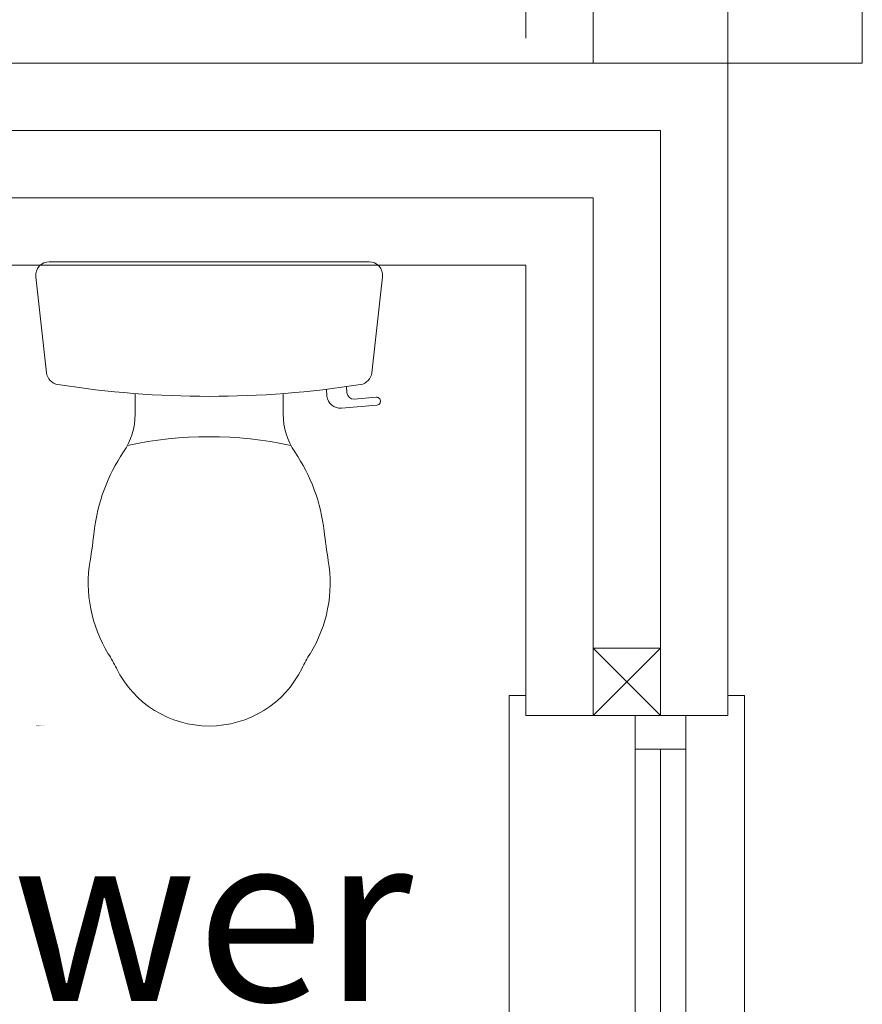
# Model space of a CAD drawing. Extents: x 122149 to 163976, y 154992 to 187520.
# Drawn here: x 149172 to 150424, y 162146 to 163609 of the extents above; entities that cross this region are included whole.
import ezdxf

# ---------------------------------------------------------------- set-up
doc = ezdxf.new("R2010")
doc.units = 0
doc.header["$LTSCALE"] = 25
doc.header["$MEASUREMENT"] = 0
doc.linetypes.add('HIDDEN', pattern=[0.375, 0.25, -0.125])
doc.layers.add('eee', color=7, linetype='Continuous', lineweight=9)
doc.styles.get("Standard").update_dxf_attribs({"font": 'arial.ttf'})

msp = doc.modelspace()

# ---------------------------------------------------------------- linework, layer by layer
at = {"layer": 'eee', "linetype": 'Continuous', "ltscale": 100}
for p, q in [((150424.3, 163544.1), (150424.3, 165644.1)), ((150224.3, 163544.1), (147199.3, 163544.1)), ((150224.3, 163544.1), (150424.3, 163544.1)), ((150224.3, 163544.1), (150224.3, 162574.6)), ((150124.3, 163444.1), (147199.3, 163444.1)), ((150124.3, 163444.1), (150124.3, 162574.6)), ((150024.3, 163344.1), (147199.3, 163344.1)), ((150024.3, 163344.1), (150024.3, 162574.6)), ((149924.3, 163244.1), (148075.3, 163244.1)), ((149216, 163249.1), (149691.4, 163249.1)), ((149924.3, 162574.6), (149924.3, 163244.1)), ((149212, 163084.2), (149196.2, 163226.9)), ((149695.4, 163084.2), (149711.2, 163226.9)), ((149212, 163084.2), (149212, 163084.2)), ((149695.4, 163084.2), (149695.4, 163084.2)), ((149343.7, 163053.3), (149343.7, 163022.6)), ((149563.7, 163053.3), (149563.7, 163022.6)), ((149627.9, 163059.6), (149628.7, 163049.6)), ((149657.6, 163063.5), (149658.4, 163054.2)), ((149702.7, 163036), (149650.4, 163031.4)), ((149701.7, 163047.9), (149669.3, 163045.1)), ((150124.3, 162674.6), (150024.3, 162574.6)), ((150024.3, 162674.6), (150124.3, 162574.6)), ((150124.3, 162674.6), (150024.3, 162674.6)), ((149924.3, 162604.6), (149899.3, 162604.6)), ((149899.3, 162604.6), (149899.3, 161884.6)), ((150224.3, 162604.6), (150249.3, 162604.6)), ((150249.3, 162604.6), (150249.3, 161884.6)), ((150224.3, 162574.6), (149924.3, 162574.6)), ((150086.8, 162524.6), (150086.8, 162574.6)), ((150161.8, 162574.6), (150161.8, 162524.6)), ((150161.8, 162524.6), (150086.8, 162524.6)), ((150086.8, 162524.6), (150086.8, 161964.6)), ((150124.3, 162524.6), (150124.3, 161964.6)), ((150161.8, 162524.6), (150161.8, 161964.6))]:
    msp.add_line(p, q, dxfattribs=at)
at = {"layer": 'eee', "linetype": 'HIDDEN', "ltscale": 100}
for p, q in [((150224.3, 163544.1), (150224.3, 165444.1)), ((150124.3, 165344.1), (150124.3, 163544.1)), ((150024.3, 163544.1), (150024.3, 165244.1)), ((149924.3, 165144.1), (149924.3, 163544.1))]:
    msp.add_line(p, q, dxfattribs=at)
at = {"layer": 'eee', "linetype": 'Continuous', "ltscale": 100}
for centre, radius, start, end in [((149216, 163229.1), 20, 90, 186.3402), ((149216, 163229.1), 20, 90, 186.3402), ((149691.4, 163229.1), 20, 353.6598, 90), ((149691.4, 163229.1), 20, 353.6598, 90), ((149231.9, 163086.4), 20, 186.3402, 261.0771), ((149231.9, 163086.4), 20, 186.3402, 261.0771), ((149675.5, 163086.4), 20, 278.9228, 353.6598), ((149675.5, 163086.4), 20, 278.9228, 353.6598), ((149453.7, 164499.1), 1450, 261.0771, 278.9229), ((149453.7, 164499.1), 1450, 261.0771, 278.9229), ((149648.7, 163051.3), 20, 185.0001, 275), ((149648.7, 163051.3), 20, 185.0001, 275), ((149668.4, 163055.1), 10, 185, 275), ((149668.4, 163055.1), 10, 185, 275), ((149702.2, 163041.9), 6, 275.0684, 95.0688), ((149702.2, 163041.9), 6, 275.0684, 95.0688), ((149243.7, 163022.6), 100, 325.816, 0), ((149243.7, 163022.6), 100, 325.816, 0), ((149663.7, 163022.6), 100, 180, 214.184), ((149663.7, 163022.6), 100, 180, 214.184), ((149453.7, 162412.9), 576.2, 77.8326, 102.1674), ((149453.7, 162412.9), 576.2, 77.8326, 102.1674), ((149543.2, 162819.2), 262, 145.816, 173.5496), ((149543.2, 162819.2), 262, 145.816, 173.5496), ((149364.2, 162819.2), 262, 6.4504, 34.184), ((149364.2, 162819.2), 262, 6.4504, 34.184), ((148458.1, 162941.9), 830, 350.4868, 353.5496), ((148458.1, 162941.9), 830, 350.4868, 353.5496), ((150449.3, 162941.9), 830, 186.4504, 189.5132), ((150449.3, 162941.9), 830, 186.4504, 189.5132), ((149473.9, 162771.7), 200, 170.4868, 211.6892), ((149473.9, 162771.7), 200, 170.4868, 211.6892), ((149433.5, 162771.7), 200, 328.3108, 9.5132), ((149433.5, 162771.7), 200, 328.3108, 9.5132), ((149082.1, 162529.8), 260.5, 26.2373, 31.6892), ((149082.1, 162529.8), 260.5, 26.2373, 31.6892), ((149825.3, 162529.8), 260.5, 148.3108, 153.7626), ((149825.3, 162529.8), 260.5, 148.3108, 153.7626), ((149453.7, 162712.9), 153.8, 206.2373, 333.7626), ((149453.7, 162712.9), 153.8, 206.2373, 333.7626)]:
    msp.add_arc(centre, radius, start, end, dxfattribs=at)

# ---------------------------------------------------------------- texts
msp.add_text('Shower', height=250, dxfattribs=at).set_placement((148544.4, 162150.4))
at = {"layer": 'eee'}
for tag in ['Sfb', 'Quantity', 'Symbol_Description', 'PAT_NAME', 'PART_NUMBER']:
    msp.add_attdef(tag, (149196, 162559.1), '', height=1, dxfattribs=at)

doc.saveas('drawing.dxf')
